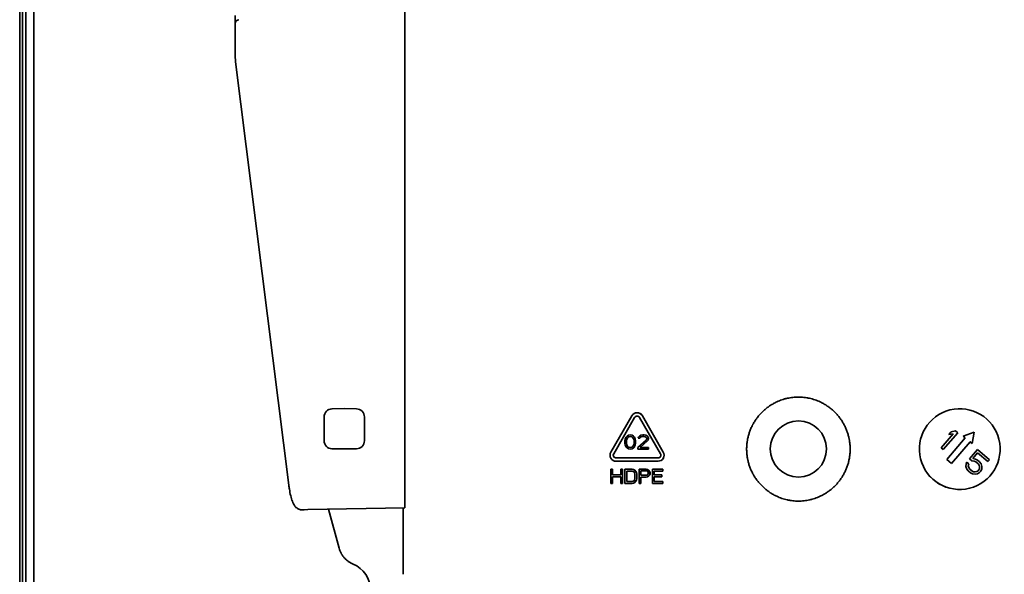
# Model space of a CAD drawing. Extents: x 5819 to 10669, y -850 to 3886.
# Drawn here: x 8372 to 8615, y 3359 to 3497 of the extents above; entities that cross this region are included whole.
import ezdxf

# ---------------------------------------------------------------- set-up
doc = ezdxf.new("R2010")
doc.units = 0
doc.header["$LTSCALE"] = 5
doc.layers.add('1', color=7, linetype='CONTINUOUS', true_color=0xffffff)

msp = doc.modelspace()

# ---------------------------------------------------------------- linework, layer by layer
at = {"layer": '1', "color": 7, "linetype": 'Continuous', "lineweight": 35}
for p, q in [((8373.07, 2751.53), (8373.07, 3749.53)), ((8371.57, 3748.53), (8371.57, 2734.53)), ((8372.25, 2737.53), (8372.25, 3745.53)), ((8375.07, 3703.26), (8375.07, 2864.39)), ((8466.97, 3411.24), (8466.97, 3676.86)), ((8424.97, 3495.97), (8424.97, 3497.98)), ((8424.97, 3487.65), (8424.97, 3495.97)), ((8425.04, 3486.49), (8438.25, 3381.52)), ((8466.97, 3408.31), (8466.97, 3411.24)), ((8466.97, 3406.05), (8466.97, 3408.31)), ((8466.97, 3403.12), (8466.97, 3406.05)), ((8466.97, 3388.04), (8466.97, 3403.12)), ((8448.94, 3400.47), (8451.97, 3400.53)), ((8451.97, 3400.53), (8455.01, 3400.47)), ((8602.01, 3400.2), (8602.01, 3400.2)), ((8446.97, 3392.58), (8446.97, 3398.47)), ((8456.97, 3398.47), (8456.97, 3392.58)), ((8523.21, 3398.75), (8518.02, 3389.75)), ((8523.91, 3398.35), (8518.71, 3389.35)), ((8518.71, 3389.35), (8523.9, 3398.35)), ((8523.91, 3398.35), (8523.9, 3398.35)), ((8524.88, 3399.45), (8524.87, 3399.46)), ((8525.12, 3398.35), (8530.31, 3389.35)), ((8525.81, 3398.75), (8525.81, 3398.75)), ((8531, 3389.75), (8525.81, 3398.75)), ((8525.81, 3398.75), (8531.01, 3389.75)), ((8521.58, 3392.96), (8521.51, 3392.58)), ((8521.66, 3393.18), (8521.58, 3392.96)), ((8521.8, 3393.48), (8521.66, 3393.18)), ((8522.02, 3393.7), (8521.8, 3393.48)), ((8521.87, 3392.51), (8521.95, 3392.96)), ((8521.95, 3392.96), (8521.88, 3392.51)), ((8522.24, 3393.4), (8521.95, 3392.96)), ((8521.95, 3392.96), (8522.24, 3393.4)), ((8521.95, 3392.96), (8521.95, 3392.96)), ((8522.38, 3393.93), (8522.02, 3393.7)), ((8522.46, 3393.55), (8522.24, 3393.4)), ((8522.24, 3393.4), (8522.46, 3393.55)), ((8522.24, 3393.4), (8522.24, 3393.4)), ((8522.82, 3394), (8522.38, 3393.93)), ((8522.83, 3393.63), (8522.46, 3393.55)), ((8522.46, 3393.55), (8522.82, 3393.63)), ((8522.46, 3393.55), (8522.46, 3393.55)), ((8523.26, 3393.93), (8522.82, 3394)), ((8522.83, 3393.63), (8522.82, 3393.63)), ((8522.82, 3393.63), (8523.19, 3393.55)), ((8523.19, 3393.55), (8522.83, 3393.63)), ((8523.19, 3393.55), (8523.41, 3393.4)), ((8523.26, 3393.92), (8523.26, 3393.93)), ((8523.62, 3393.7), (8523.26, 3393.93)), ((8523.26, 3393.92), (8523.63, 3393.7)), ((8523.41, 3393.4), (8523.7, 3392.96)), ((8523.63, 3393.7), (8523.62, 3393.7)), ((8523.84, 3393.48), (8523.62, 3393.7)), ((8523.63, 3393.7), (8523.85, 3393.48)), ((8523.7, 3392.96), (8523.77, 3392.51)), ((8523.85, 3393.48), (8523.84, 3393.48)), ((8523.99, 3393.18), (8523.84, 3393.48)), ((8523.85, 3393.48), (8523.99, 3393.18)), ((8523.99, 3393.18), (8524.07, 3392.96)), ((8523.99, 3393.18), (8523.99, 3393.18)), ((8524.06, 3392.96), (8523.99, 3393.18)), ((8524.07, 3392.96), (8524.06, 3392.96)), ((8524.13, 3392.59), (8524.06, 3392.96)), ((8524.07, 3392.96), (8524.14, 3392.58)), ((8526.76, 3392.73), (8524.72, 3390.87)), ((8524.86, 3393.48), (8524.79, 3393.18)), ((8524.8, 3393.18), (8524.79, 3393.18)), ((8524.79, 3393.18), (8525.16, 3393.18)), ((8525.16, 3393.18), (8524.8, 3393.18)), ((8525.16, 3393.78), (8524.86, 3393.48)), ((8525.45, 3393.93), (8525.16, 3393.78)), ((8525.31, 3393.4), (8525.16, 3393.18)), ((8525.16, 3393.18), (8525.3, 3393.4)), ((8525.16, 3393.18), (8525.16, 3393.18)), ((8525.3, 3393.4), (8525.52, 3393.55)), ((8525.31, 3393.4), (8525.3, 3393.4)), ((8525.52, 3393.55), (8525.31, 3393.4)), ((8525.96, 3394), (8525.45, 3393.93)), ((8525.89, 3393.63), (8525.52, 3393.55)), ((8525.52, 3393.55), (8525.88, 3393.63)), ((8525.52, 3393.55), (8525.52, 3393.55)), ((8525.89, 3393.63), (8525.88, 3393.63)), ((8525.88, 3393.63), (8526.18, 3393.63)), ((8526.18, 3393.63), (8525.89, 3393.63)), ((8526.25, 3394), (8525.96, 3394)), ((8526.54, 3393.55), (8526.18, 3393.63)), ((8526.18, 3393.63), (8526.18, 3393.63)), ((8526.18, 3393.63), (8526.54, 3393.55)), ((8526.69, 3393.93), (8526.25, 3394)), ((8526.54, 3393.55), (8526.76, 3393.41)), ((8526.69, 3393.93), (8526.98, 3393.78)), ((8526.69, 3393.93), (8526.69, 3393.93)), ((8526.98, 3393.78), (8526.69, 3393.93)), ((8526.76, 3393.41), (8526.9, 3393.18)), ((8526.9, 3393.03), (8526.76, 3392.73)), ((8526.9, 3393.18), (8526.9, 3393.03)), ((8526.98, 3393.78), (8527.27, 3393.48)), ((8526.98, 3393.78), (8526.98, 3393.78)), ((8527.27, 3393.48), (8526.98, 3393.78)), ((8527.12, 3392.51), (8527.27, 3392.73)), ((8527.27, 3392.73), (8527.13, 3392.51)), ((8527.27, 3393.48), (8527.35, 3393.18)), ((8527.27, 3393.48), (8527.27, 3393.48)), ((8527.34, 3393.18), (8527.27, 3393.48)), ((8527.35, 3393.03), (8527.27, 3392.73)), ((8527.27, 3392.73), (8527.34, 3393.03)), ((8527.27, 3392.73), (8527.27, 3392.73)), ((8527.35, 3393.18), (8527.34, 3393.18)), ((8527.34, 3393.03), (8527.34, 3393.18)), ((8527.35, 3393.03), (8527.34, 3393.03)), ((8527.35, 3393.18), (8527.35, 3393.03)), ((8599.83, 3390.81), (8602.8, 3394.29)), ((8602.8, 3394.29), (8599.84, 3390.82)), ((8600.36, 3390.37), (8603.93, 3394.55)), ((8605.8, 3393.29), (8601.25, 3387.96)), ((8601.25, 3387.96), (8605.79, 3393.29)), ((8601.74, 3394.11), (8602.35, 3394.82)), ((8602.35, 3394.82), (8601.74, 3394.11)), ((8602.8, 3394.29), (8601.74, 3394.11)), ((8601.74, 3394.11), (8601.74, 3394.11)), ((8603.41, 3395), (8602.35, 3394.82)), ((8602.35, 3394.82), (8602.35, 3394.82)), ((8602.8, 3394.29), (8602.8, 3394.29)), ((8602.8, 3394.29), (8602.8, 3394.29)), ((8603.93, 3394.55), (8603.41, 3395)), ((8605.29, 3393.72), (8608.01, 3394.68)), ((8605.29, 3393.72), (8605.29, 3393.72)), ((8605.79, 3393.29), (8605.29, 3393.72)), ((8605.29, 3393.72), (8605.8, 3393.29)), ((8605.79, 3393.29), (8605.8, 3393.29)), ((8607.48, 3391.85), (8608.01, 3394.69)), ((8608.01, 3394.68), (8608.01, 3394.69)), ((8608.01, 3394.68), (8608.01, 3394.69)), ((8451.97, 3390.53), (8448.94, 3390.58)), ((8455.01, 3390.58), (8451.97, 3390.53)), ((8521.51, 3392.58), (8521.51, 3391.92)), ((8521.51, 3391.92), (8521.58, 3391.54)), ((8521.58, 3391.54), (8521.66, 3391.32)), ((8521.66, 3391.32), (8521.8, 3391.02)), ((8521.8, 3391.02), (8522.02, 3390.8)), ((8521.87, 3392.51), (8521.88, 3392.51)), ((8521.87, 3391.99), (8521.87, 3392.51)), ((8521.88, 3391.99), (8521.87, 3391.99)), ((8521.95, 3391.54), (8521.87, 3391.99)), ((8521.88, 3392.51), (8521.88, 3391.99)), ((8521.88, 3391.99), (8521.95, 3391.54)), ((8521.95, 3391.54), (8522.24, 3391.09)), ((8521.95, 3391.54), (8521.95, 3391.54)), ((8522.24, 3391.1), (8521.95, 3391.54)), ((8522.02, 3390.8), (8522.38, 3390.57)), ((8522.24, 3391.09), (8522.24, 3391.1)), ((8522.46, 3390.95), (8522.24, 3391.1)), ((8522.24, 3391.09), (8522.46, 3390.95)), ((8522.39, 3390.57), (8522.38, 3390.57)), ((8522.38, 3390.57), (8522.82, 3390.5)), ((8522.83, 3390.5), (8522.39, 3390.57)), ((8522.82, 3390.87), (8522.46, 3390.95)), ((8523.19, 3390.95), (8522.82, 3390.87)), ((8522.82, 3390.5), (8523.26, 3390.57)), ((8522.83, 3390.5), (8522.82, 3390.5)), ((8523.26, 3390.57), (8522.83, 3390.5)), ((8523.41, 3391.1), (8523.19, 3390.95)), ((8523.63, 3390.8), (8523.26, 3390.57)), ((8523.26, 3390.57), (8523.62, 3390.8)), ((8523.26, 3390.57), (8523.26, 3390.57)), ((8523.7, 3391.54), (8523.41, 3391.1)), ((8523.62, 3390.8), (8523.84, 3391.02)), ((8523.63, 3390.8), (8523.62, 3390.8)), ((8523.85, 3391.02), (8523.63, 3390.8)), ((8523.77, 3391.99), (8523.7, 3391.54)), ((8523.77, 3392.51), (8523.77, 3391.99)), ((8523.84, 3391.02), (8523.99, 3391.32)), ((8523.85, 3391.02), (8523.84, 3391.02)), ((8523.99, 3391.32), (8523.85, 3391.02)), ((8524.07, 3391.54), (8523.99, 3391.32)), ((8523.99, 3391.32), (8524.06, 3391.54)), ((8523.99, 3391.32), (8523.99, 3391.32)), ((8524.06, 3391.54), (8524.13, 3391.92)), ((8524.07, 3391.54), (8524.06, 3391.54)), ((8524.14, 3391.91), (8524.07, 3391.54)), ((8524.14, 3392.58), (8524.13, 3392.59)), ((8524.13, 3391.92), (8524.13, 3392.59)), ((8524.14, 3391.91), (8524.13, 3391.92)), ((8524.14, 3392.58), (8524.14, 3391.91)), ((8524.72, 3390.87), (8524.72, 3390.5)), ((8527.35, 3390.5), (8524.72, 3390.5)), ((8524.72, 3390.5), (8524.72, 3390.5)), ((8524.72, 3390.5), (8527.34, 3390.5)), ((8525.3, 3390.87), (8527.12, 3392.51)), ((8527.34, 3390.87), (8525.3, 3390.87)), ((8527.13, 3392.51), (8525.31, 3390.87)), ((8527.13, 3392.51), (8527.12, 3392.51)), ((8527.35, 3390.87), (8527.34, 3390.87)), ((8527.34, 3390.5), (8527.34, 3390.87)), ((8527.35, 3390.5), (8527.34, 3390.5)), ((8527.35, 3390.87), (8527.35, 3390.5)), ((8599.83, 3390.81), (8599.84, 3390.82)), ((8600.36, 3390.37), (8599.83, 3390.81)), ((8599.84, 3390.82), (8600.36, 3390.37)), ((8600.36, 3390.37), (8600.36, 3390.37)), ((8602.43, 3386.96), (8606.98, 3392.28)), ((8606.83, 3388.07), (8608.81, 3390.39)), ((8608.81, 3390.39), (8606.83, 3388.07)), ((8607.48, 3391.85), (8606.97, 3392.28)), ((8606.98, 3392.28), (8607.48, 3391.85)), ((8607.48, 3391.85), (8607.48, 3391.85)), ((8608.81, 3390.39), (8608.81, 3390.39)), ((8611.77, 3387.86), (8608.81, 3390.39)), ((8466.97, 3385.09), (8466.97, 3388.04)), ((8518.71, 3389.35), (8518.71, 3389.35)), ((8529.7, 3388.3), (8519.31, 3388.3)), ((8531.01, 3389.75), (8531, 3389.75)), ((8602.43, 3386.96), (8601.25, 3387.96)), ((8601.25, 3387.96), (8602.43, 3386.96)), ((8601.25, 3387.96), (8601.25, 3387.96)), ((8606.83, 3388.07), (8606.83, 3388.07)), ((8607.44, 3387.55), (8606.83, 3388.07)), ((8606.83, 3388.07), (8607.44, 3387.55)), ((8607.65, 3388.15), (8608.87, 3389.57)), ((8608.31, 3388.04), (8607.65, 3388.15)), ((8608.83, 3387.76), (8608.31, 3388.04)), ((8611.39, 3387.41), (8608.86, 3389.57)), ((8608.87, 3389.57), (8611.39, 3387.41)), ((8611.39, 3387.41), (8611.77, 3387.86)), ((8518.45, 3385.5), (8518.01, 3385.5)), ((8518.01, 3385.5), (8518.01, 3382)), ((8518.45, 3385.5), (8518.45, 3385.5)), ((8518.45, 3384.09), (8518.45, 3385.5)), ((8518.45, 3385.5), (8518.45, 3384.09)), ((8518.95, 3387.55), (8518.96, 3387.54)), ((8519.32, 3387.5), (8519.31, 3387.5)), ((8519.31, 3387.5), (8529.7, 3387.5)), ((8529.71, 3387.5), (8519.32, 3387.5)), ((8520.93, 3385.5), (8520.49, 3385.5)), ((8520.49, 3385.5), (8520.49, 3384.09)), ((8520.93, 3385.5), (8520.93, 3385.5)), ((8520.93, 3382), (8520.93, 3385.5)), ((8520.93, 3385.5), (8520.93, 3382)), ((8521.51, 3385.5), (8521.51, 3382)), ((8523.26, 3385.5), (8521.51, 3385.5)), ((8523.62, 3385.43), (8523.26, 3385.5)), ((8523.63, 3385.42), (8523.62, 3385.43)), ((8523.91, 3385.28), (8523.62, 3385.43)), ((8523.63, 3385.42), (8523.92, 3385.28)), ((8526.75, 3385.5), (8525.01, 3385.5)), ((8525.01, 3385.5), (8525.01, 3382)), ((8527.12, 3385.43), (8526.75, 3385.5)), ((8527.12, 3385.43), (8527.12, 3385.43)), ((8527.41, 3385.2), (8527.12, 3385.43)), ((8527.12, 3385.43), (8527.42, 3385.2)), ((8530.91, 3385.5), (8528.29, 3385.5)), ((8528.29, 3385.5), (8528.29, 3382)), ((8529.71, 3387.5), (8529.7, 3387.5)), ((8530.91, 3385.5), (8530.91, 3385.5)), ((8530.91, 3385.05), (8530.91, 3385.5)), ((8530.91, 3385.5), (8530.91, 3385.05)), ((8602.43, 3386.96), (8602.43, 3386.96)), ((8605.98, 3386.19), (8606.02, 3386.77)), ((8606.02, 3386.77), (8605.98, 3386.19)), ((8606.18, 3385.55), (8605.98, 3386.19)), ((8605.98, 3386.19), (8606.19, 3385.55)), ((8605.98, 3386.19), (8605.98, 3386.19)), ((8606.02, 3386.77), (8606.15, 3387.27)), ((8606.15, 3387.27), (8606.02, 3386.77)), ((8606.02, 3386.77), (8606.02, 3386.77)), ((8606.15, 3387.27), (8606.15, 3387.27)), ((8606.67, 3386.83), (8606.15, 3387.27)), ((8606.54, 3385.09), (8606.18, 3385.55)), ((8606.18, 3385.55), (8606.19, 3385.55)), ((8606.19, 3385.55), (8606.55, 3385.09)), ((8606.54, 3386.32), (8606.67, 3386.83)), ((8606.65, 3385.92), (8606.54, 3386.32)), ((8606.93, 3385.53), (8606.65, 3385.92)), ((8607.45, 3385.09), (8606.93, 3385.53)), ((8607.44, 3387.55), (8607.44, 3387.55)), ((8608.02, 3387.52), (8607.44, 3387.55)), ((8607.44, 3387.55), (8608.02, 3387.52)), ((8608.02, 3387.52), (8608.02, 3387.52)), ((8608.44, 3387.31), (8608.02, 3387.52)), ((8608.02, 3387.52), (8608.45, 3387.31)), ((8608.44, 3387.31), (8608.45, 3387.31)), ((8608.97, 3386.87), (8608.44, 3387.31)), ((8608.45, 3387.31), (8608.97, 3386.87)), ((8609.35, 3387.31), (8608.83, 3387.76)), ((8608.97, 3386.87), (8608.97, 3386.87)), ((8609.24, 3386.48), (8608.97, 3386.87)), ((8608.97, 3386.87), (8609.24, 3386.48)), ((8609.15, 3385.32), (8609.29, 3385.66)), ((8609.3, 3385.66), (8609.16, 3385.32)), ((8609.24, 3386.48), (8609.24, 3386.48)), ((8609.35, 3386.08), (8609.24, 3386.48)), ((8609.24, 3386.48), (8609.35, 3386.08)), ((8609.29, 3385.66), (8609.35, 3386.08)), ((8609.29, 3385.66), (8609.3, 3385.66)), ((8609.35, 3386.08), (8609.3, 3385.66)), ((8609.71, 3386.85), (8609.35, 3387.31)), ((8609.35, 3386.08), (8609.35, 3386.08)), ((8609.67, 3385.04), (8609.87, 3385.63)), ((8609.92, 3386.21), (8609.71, 3386.85)), ((8609.87, 3385.63), (8609.92, 3386.21)), ((8611.39, 3387.41), (8611.39, 3387.41)), ((8466.97, 3383.32), (8466.97, 3385.09)), ((8466.97, 3380.36), (8466.97, 3383.32)), ((8520.49, 3384.09), (8518.45, 3384.09)), ((8518.45, 3383.64), (8518.45, 3383.64)), ((8518.45, 3383.64), (8520.49, 3383.64)), ((8518.45, 3382), (8518.45, 3383.64)), ((8520.49, 3383.64), (8518.45, 3383.64)), ((8518.45, 3383.64), (8518.45, 3382)), ((8520.49, 3383.64), (8520.49, 3382)), ((8521.95, 3385.05), (8521.95, 3382.45)), ((8523.26, 3385.05), (8521.95, 3385.05)), ((8521.95, 3385.05), (8521.95, 3385.05)), ((8521.95, 3382.45), (8521.95, 3385.05)), ((8521.95, 3385.05), (8523.26, 3385.05)), ((8523.26, 3385.05), (8523.55, 3384.98)), ((8523.55, 3384.98), (8523.77, 3384.83)), ((8523.77, 3384.83), (8523.91, 3384.61)), ((8523.92, 3385.28), (8523.91, 3385.28)), ((8524.2, 3384.98), (8523.91, 3385.28)), ((8523.91, 3384.61), (8523.99, 3384.31)), ((8523.99, 3383.19), (8523.91, 3382.89)), ((8523.92, 3385.28), (8524.21, 3384.98)), ((8523.99, 3384.31), (8523.99, 3383.19)), ((8524.21, 3384.98), (8524.2, 3384.98)), ((8524.35, 3384.68), (8524.2, 3384.98)), ((8524.21, 3384.98), (8524.36, 3384.68)), ((8524.36, 3384.68), (8524.35, 3384.68)), ((8524.42, 3384.31), (8524.35, 3384.68)), ((8524.35, 3382.82), (8524.42, 3383.19)), ((8524.36, 3384.68), (8524.43, 3384.31)), ((8524.43, 3383.19), (8524.36, 3382.82)), ((8524.43, 3384.31), (8524.42, 3384.31)), ((8524.42, 3383.19), (8524.42, 3384.31)), ((8524.43, 3383.19), (8524.42, 3383.19)), ((8524.43, 3384.31), (8524.43, 3383.19)), ((8525.45, 3385.13), (8525.44, 3385.13)), ((8525.44, 3384.01), (8525.44, 3385.13)), ((8525.44, 3385.13), (8526.83, 3385.13)), ((8526.83, 3384.01), (8525.44, 3384.01)), ((8525.45, 3383.56), (8525.44, 3383.56)), ((8525.44, 3382), (8525.44, 3383.56)), ((8525.44, 3383.56), (8526.75, 3383.56)), ((8525.45, 3385.13), (8525.45, 3384.01)), ((8526.83, 3385.13), (8525.45, 3385.13)), ((8526.76, 3383.56), (8525.45, 3383.56)), ((8525.45, 3383.56), (8525.45, 3382)), ((8526.75, 3383.56), (8527.12, 3383.64)), ((8526.76, 3383.56), (8526.75, 3383.56)), ((8527.12, 3383.64), (8526.76, 3383.56)), ((8526.83, 3385.13), (8527.05, 3385.05)), ((8527.05, 3384.09), (8526.83, 3384.01)), ((8527.05, 3385.05), (8527.19, 3384.91)), ((8527.19, 3384.23), (8527.05, 3384.09)), ((8527.12, 3383.64), (8527.41, 3383.86)), ((8527.42, 3383.86), (8527.12, 3383.64)), ((8527.12, 3383.64), (8527.12, 3383.64)), ((8527.19, 3384.91), (8527.26, 3384.68)), ((8527.26, 3384.46), (8527.19, 3384.23)), ((8527.26, 3384.68), (8527.26, 3384.46)), ((8527.42, 3385.2), (8527.41, 3385.2)), ((8527.63, 3384.91), (8527.41, 3385.2)), ((8527.41, 3383.86), (8527.63, 3384.16)), ((8527.42, 3383.86), (8527.41, 3383.86)), ((8527.42, 3385.2), (8527.63, 3384.9)), ((8527.63, 3384.16), (8527.42, 3383.86)), ((8527.63, 3384.9), (8527.63, 3384.91)), ((8527.7, 3384.68), (8527.63, 3384.91)), ((8527.63, 3384.9), (8527.71, 3384.68)), ((8527.63, 3384.16), (8527.7, 3384.38)), ((8527.71, 3384.38), (8527.63, 3384.16)), ((8527.63, 3384.16), (8527.63, 3384.16)), ((8527.7, 3384.38), (8527.7, 3384.68)), ((8527.7, 3384.68), (8527.71, 3384.68)), ((8527.71, 3384.38), (8527.7, 3384.38)), ((8527.71, 3384.68), (8527.71, 3384.38)), ((8528.73, 3385.05), (8528.72, 3385.05)), ((8528.72, 3384.09), (8528.72, 3385.05)), ((8528.72, 3385.05), (8530.91, 3385.05)), ((8530.62, 3384.09), (8528.72, 3384.09)), ((8528.73, 3383.64), (8528.72, 3383.64)), ((8528.72, 3382.45), (8528.72, 3383.64)), ((8528.72, 3383.64), (8530.62, 3383.64)), ((8530.91, 3385.05), (8528.73, 3385.05)), ((8528.73, 3385.05), (8528.73, 3384.09)), ((8530.62, 3383.64), (8528.73, 3383.64)), ((8528.73, 3383.64), (8528.73, 3382.45)), ((8530.62, 3384.08), (8530.62, 3384.09)), ((8530.62, 3383.64), (8530.62, 3384.09)), ((8530.62, 3384.08), (8530.62, 3383.64)), ((8530.62, 3383.64), (8530.62, 3383.64)), ((8530.91, 3385.05), (8530.91, 3385.05)), ((8607.07, 3384.64), (8606.54, 3385.09)), ((8606.54, 3385.09), (8606.55, 3385.09)), ((8606.55, 3385.09), (8607.07, 3384.64)), ((8607.58, 3384.36), (8607.07, 3384.64)), ((8607.07, 3384.64), (8607.07, 3384.64)), ((8607.07, 3384.64), (8607.58, 3384.36)), ((8607.87, 3384.88), (8607.45, 3385.09)), ((8607.58, 3384.36), (8607.58, 3384.36)), ((8608.24, 3384.25), (8607.58, 3384.36)), ((8607.58, 3384.36), (8608.25, 3384.25)), ((8608.29, 3384.83), (8607.87, 3384.88)), ((8608.81, 3384.39), (8608.24, 3384.25)), ((8608.24, 3384.25), (8608.25, 3384.25)), ((8608.69, 3384.95), (8608.29, 3384.83)), ((8608.29, 3384.83), (8608.29, 3384.83)), ((8608.69, 3384.95), (8609, 3385.14)), ((8609, 3385.14), (8608.69, 3384.95)), ((8608.69, 3384.95), (8608.69, 3384.95)), ((8608.81, 3384.39), (8609.36, 3384.68)), ((8608.81, 3384.39), (8608.81, 3384.39)), ((8608.81, 3384.39), (8608.81, 3384.39)), ((8609, 3385.14), (8609.15, 3385.32)), ((8609.16, 3385.32), (8609, 3385.14)), ((8609, 3385.14), (8609, 3385.14)), ((8609.15, 3385.32), (8609.16, 3385.32)), ((8609.36, 3384.68), (8609.67, 3385.04)), ((8518.02, 3382), (8518.01, 3382)), ((8518.01, 3382), (8518.45, 3382)), ((8518.45, 3382), (8518.02, 3382)), ((8518.45, 3382), (8518.45, 3382)), ((8520.49, 3382), (8520.93, 3382)), ((8520.49, 3382), (8520.49, 3382)), ((8520.93, 3382), (8520.49, 3382)), ((8520.93, 3382), (8520.93, 3382)), ((8521.51, 3382), (8521.51, 3382)), ((8521.51, 3382), (8523.26, 3382)), ((8523.26, 3382), (8521.51, 3382)), ((8523.26, 3382.45), (8521.95, 3382.45)), ((8523.55, 3382.52), (8523.26, 3382.45)), ((8523.26, 3382), (8523.62, 3382.08)), ((8523.63, 3382.07), (8523.26, 3382)), ((8523.26, 3382), (8523.26, 3382)), ((8523.77, 3382.67), (8523.55, 3382.52)), ((8523.62, 3382.08), (8523.91, 3382.22)), ((8523.63, 3382.07), (8523.62, 3382.08)), ((8523.92, 3382.22), (8523.63, 3382.07)), ((8523.91, 3382.89), (8523.77, 3382.67)), ((8523.91, 3382.22), (8524.2, 3382.52)), ((8523.92, 3382.22), (8523.91, 3382.22)), ((8524.21, 3382.52), (8523.92, 3382.22)), ((8524.2, 3382.52), (8524.35, 3382.82)), ((8524.21, 3382.52), (8524.2, 3382.52)), ((8524.36, 3382.82), (8524.21, 3382.52)), ((8524.36, 3382.82), (8524.35, 3382.82)), ((8525.01, 3382), (8525.01, 3382)), ((8525.01, 3382), (8525.44, 3382)), ((8525.45, 3382), (8525.01, 3382)), ((8525.45, 3382), (8525.44, 3382)), ((8528.29, 3382), (8530.91, 3382)), ((8528.29, 3382), (8528.29, 3382)), ((8530.91, 3382), (8528.29, 3382)), ((8530.91, 3382.45), (8528.72, 3382.45)), ((8530.91, 3382), (8530.91, 3382.45)), ((8530.91, 3382.45), (8530.91, 3382.45)), ((8530.91, 3382.45), (8530.91, 3382)), ((8530.91, 3382), (8530.91, 3382)), ((8606.86, 3380.8), (8606.86, 3380.8)), ((8466.97, 3377.41), (8466.97, 3380.36)), ((8466.97, 3375.91), (8442.96, 3375.49)), ((8466.97, 3377.41), (8466.97, 3375.91)), ((8442, 3375.47), (8441.46, 3375.46)), ((8442.96, 3375.49), (8442, 3375.47)), ((8450.67, 3365.97), (8448.1, 3375.58))]:
    msp.add_line(p, q, dxfattribs=at)
msp.add_circle((8564.47, 3390.53), 6.97, dxfattribs=at)
for centre, radius, start, end in [((8425.97, 3495.97), 1, 95, 180), ((8448.97, 3398.47), 2, 91, 180), ((8454.97, 3398.47), 2, 0, 89), ((8448.97, 3392.58), 2, 180, 269), ((8454.97, 3392.58), 2, 271, 0), ((8451.47, 3355.53), 7, 292.5978, 67.4022)]:
    msp.add_arc(centre, radius, start, end, dxfattribs=at)
for centre, major_axis, start_param, end_param in [((8604.43, 3390.5), (-2.43, 9.7), 0.00009, 3.141584), ((8524.51, 3398), (0.36, 1.46), -0.802167, 1.292228), ((8524.51, 3398), (0.17, 0.679), -0.802167, 1.292228), ((8524.51, 3398), (0.17, 0.679), 0.000016, 1.292228), ((8524.51, 3398), (0.36, 1.46), -0.802167, 0.000018), ((8519.31, 3389), (0.36, 1.46), 1.292228, 3.386623), ((8519.31, 3389), (0.17, 0.679), 1.292228, 3.386623), ((8519.32, 3389), (0.17, 0.679), 1.292228, 3.141585), ((8529.7, 3389), (0.36, 1.46), 3.386623, 5.481018), ((8529.7, 3389), (0.17, 0.679), 3.386623, 5.481018), ((8529.71, 3389), (0.36, 1.46), 3.386623, 5.481018), ((8519.32, 3389), (0.36, 1.46), 3.141577, 3.386623)]:
    msp.add_ellipse(centre, major_axis=major_axis, ratio=0.999838, start_param=start_param, end_param=end_param, dxfattribs=at)
msp.add_ellipse((8604.44, 3390.5), major_axis=(-2.43, 9.7), ratio=0.999838, dxfattribs=at)
for points, degree in [([(8424.97, 3487.66), (8425.05, 3486.44)], 1), ([(8466.53, 3359.45), (8466.55, 3367.76), (8466.56, 3375.91)], 2)]:
    msp.add_open_spline(points, degree=degree, dxfattribs=at)
for points, knots in [([(8569.84, 3402.21), (8569.42, 3402.4), (8568.56, 3402.75), (8567.67, 3403), (8567.16, 3403.11), (8567.11, 3403.12), (8566.99, 3403.14), (8566.82, 3403.18), (8566.65, 3403.21), (8566.31, 3403.26), (8566.08, 3403.3), (8565.4, 3403.37), (8564.94, 3403.4), (8564.01, 3403.4), (8563.09, 3403.35), (8562.18, 3403.2), (8561.67, 3403.08), (8561.61, 3403.07), (8561.5, 3403.04), (8561.33, 3403), (8560.94, 3402.9), (8560.61, 3402.8), (8559.96, 3402.57), (8559.53, 3402.4), (8559.11, 3402.21)], [0, 0, 0, 0, 0.125, 0.25, 0.25, 0.265625, 0.265625, 0.28125, 0.3125, 0.3125, 0.375, 0.375, 0.5, 0.5, 0.625, 0.75, 0.75, 0.765625, 0.765625, 0.78125, 0.8125, 0.875, 0.875, 1, 1, 1, 1]), ([(8559.11, 3402.21), (8558.83, 3402.08), (8558.56, 3401.94), (8558.03, 3401.64), (8557.5, 3401.33), (8556.76, 3400.8), (8556.28, 3400.41), (8556, 3400.16), (8555.94, 3400.11), (8555.83, 3400.01), (8555.77, 3399.96), (8555.6, 3399.8), (8555.49, 3399.69), (8555.17, 3399.36), (8554.76, 3398.91), (8554.19, 3398.2), (8553.67, 3397.45), (8553.36, 3396.93), (8553.18, 3396.59), (8553.14, 3396.52), (8553.07, 3396.38), (8552.97, 3396.18), (8552.87, 3395.97), (8552.68, 3395.55), (8552.45, 3394.99), (8552.16, 3394.12), (8552.01, 3393.53), (8551.91, 3393.09), (8551.87, 3392.86), (8551.83, 3392.64), (8551.81, 3392.48), (8551.8, 3392.41), (8551.74, 3392.03), (8551.71, 3391.72), (8551.66, 3391.11), (8551.64, 3390.51), (8551.67, 3389.6), (8551.74, 3388.99), (8551.8, 3388.54), (8551.83, 3388.39), (8551.87, 3388.16), (8551.88, 3388.08), (8551.91, 3387.93), (8551.99, 3387.56), (8552.08, 3387.19), (8552.25, 3386.6), (8552.44, 3386.02), (8552.79, 3385.18), (8553.06, 3384.63), (8553.24, 3384.3), (8553.28, 3384.23), (8553.35, 3384.1), (8553.39, 3384.03), (8553.51, 3383.83), (8553.59, 3383.7), (8553.84, 3383.31), (8554.18, 3382.81), (8554.75, 3382.1), (8555.37, 3381.43), (8555.81, 3381.01), (8556.1, 3380.75), (8556.16, 3380.7), (8556.27, 3380.6), (8556.45, 3380.46), (8556.63, 3380.31), (8557, 3380.04), (8557.5, 3379.68), (8558.28, 3379.21), (8558.82, 3378.93), (8559.1, 3378.8)], [0, 0, 0, 0, 0.03125, 0.03125, 0.0625, 0.09375, 0.125, 0.125, 0.132813, 0.132813, 0.140625, 0.140625, 0.15625, 0.15625, 0.1875, 0.21875, 0.25, 0.28125, 0.28125, 0.289063, 0.289063, 0.296875, 0.3125, 0.3125, 0.34375, 0.375, 0.40625, 0.40625, 0.421875, 0.429688, 0.429688, 0.4375, 0.4375, 0.46875, 0.46875, 0.5, 0.53125, 0.5625, 0.5625, 0.578125, 0.578125, 0.585938, 0.585938, 0.59375, 0.625, 0.625, 0.65625, 0.6875, 0.71875, 0.71875, 0.726563, 0.726563, 0.734375, 0.734375, 0.75, 0.75, 0.78125, 0.8125, 0.84375, 0.875, 0.875, 0.882813, 0.882813, 0.890625, 0.90625, 0.90625, 0.9375, 0.96875, 1, 1, 1, 1]), ([(8569.84, 3378.8), (8570.12, 3378.93), (8570.39, 3379.07), (8570.93, 3379.37), (8571.45, 3379.68), (8572.19, 3380.21), (8572.67, 3380.59), (8572.95, 3380.85), (8573.01, 3380.9), (8573.13, 3381), (8573.18, 3381.05), (8573.35, 3381.21), (8573.46, 3381.32), (8573.78, 3381.65), (8574.19, 3382.09), (8574.76, 3382.81), (8575.28, 3383.56), (8575.59, 3384.08), (8575.77, 3384.42), (8575.81, 3384.49), (8575.88, 3384.63), (8575.98, 3384.83), (8576.08, 3385.04), (8576.27, 3385.46), (8576.5, 3386.02), (8576.79, 3386.88), (8576.94, 3387.47), (8577.03, 3387.92), (8577.08, 3388.15), (8577.12, 3388.37), (8577.14, 3388.53), (8577.15, 3388.6), (8577.21, 3388.98), (8577.24, 3389.29), (8577.28, 3389.89), (8577.3, 3390.5), (8577.27, 3391.41), (8577.21, 3392.02), (8577.14, 3392.47), (8577.12, 3392.62), (8577.08, 3392.85), (8577.06, 3392.93), (8577.03, 3393.08), (8576.95, 3393.45), (8576.86, 3393.82), (8576.69, 3394.41), (8576.5, 3394.99), (8576.15, 3395.83), (8575.88, 3396.38), (8575.66, 3396.78), (8575.59, 3396.91), (8575.43, 3397.18), (8575.35, 3397.31), (8575.11, 3397.7), (8574.76, 3398.2), (8574.19, 3398.91), (8573.58, 3399.58), (8573.13, 3400), (8572.79, 3400.31), (8572.67, 3400.41), (8572.43, 3400.6), (8572.31, 3400.69), (8571.94, 3400.97), (8571.44, 3401.32), (8570.66, 3401.8), (8570.11, 3402.08), (8569.84, 3402.21)], [0, 0, 0, 0, 0.03125, 0.03125, 0.0625, 0.09375, 0.125, 0.125, 0.132812, 0.132812, 0.140625, 0.140625, 0.15625, 0.15625, 0.1875, 0.21875, 0.25, 0.28125, 0.28125, 0.289062, 0.289062, 0.296875, 0.3125, 0.3125, 0.34375, 0.375, 0.40625, 0.40625, 0.421875, 0.429687, 0.429687, 0.4375, 0.4375, 0.46875, 0.46875, 0.5, 0.53125, 0.5625, 0.5625, 0.578125, 0.578125, 0.585937, 0.585937, 0.59375, 0.625, 0.625, 0.65625, 0.6875, 0.71875, 0.71875, 0.734375, 0.734375, 0.75, 0.75, 0.78125, 0.8125, 0.84375, 0.875, 0.875, 0.890625, 0.890625, 0.90625, 0.90625, 0.9375, 0.96875, 1, 1, 1, 1]), ([(8438.25, 3381.52), (8438.29, 3381.2), (8438.42, 3380.26), (8438.69, 3378.87), (8439.11, 3377.47), (8439.58, 3376.5), (8440.27, 3375.77), (8440.97, 3375.49), (8441.36, 3375.46), (8441.46, 3375.46)], [0, 0, 0, 0, 0.10018, 0.295503, 0.496793, 0.714677, 0.849634, 0.961722, 1, 1, 1, 1]), ([(8559.1, 3378.8), (8559.52, 3378.6), (8560.38, 3378.26), (8561.27, 3378.01), (8561.78, 3377.9), (8561.84, 3377.88), (8561.95, 3377.86), (8562.12, 3377.83), (8562.29, 3377.8), (8562.63, 3377.74), (8562.86, 3377.71), (8563.55, 3377.63), (8564.01, 3377.61), (8564.94, 3377.61), (8565.86, 3377.66), (8566.77, 3377.81), (8567.28, 3377.92), (8567.34, 3377.93), (8567.45, 3377.96), (8567.62, 3378), (8568.01, 3378.11), (8568.34, 3378.21), (8568.99, 3378.43), (8569.42, 3378.6), (8569.84, 3378.8)], [0, 0, 0, 0, 0.125, 0.25, 0.25, 0.265625, 0.265625, 0.28125, 0.3125, 0.3125, 0.375, 0.375, 0.5, 0.5, 0.625, 0.75, 0.75, 0.765625, 0.765625, 0.78125, 0.8125, 0.875, 0.875, 1, 1, 1, 1]), ([(8454.16, 3361.99), (8453.95, 3362.08), (8453.74, 3362.18), (8453.35, 3362.4), (8453.15, 3362.52), (8452.88, 3362.72), (8452.79, 3362.79), (8452.65, 3362.9), (8452.61, 3362.93), (8452.52, 3363.01), (8452.48, 3363.05), (8452.27, 3363.24), (8452.11, 3363.4), (8451.81, 3363.75), (8451.67, 3363.92), (8451.47, 3364.21), (8451.41, 3364.3), (8451.32, 3364.45), (8451.29, 3364.5), (8451.23, 3364.6), (8451.21, 3364.65), (8451.07, 3364.9), (8450.88, 3365.32), (8450.73, 3365.75), (8450.67, 3365.97)], [0, 0, 0, 0, 0.125, 0.125, 0.25, 0.25, 0.3125, 0.3125, 0.34375, 0.34375, 0.375, 0.375, 0.5, 0.5, 0.625, 0.625, 0.6875, 0.6875, 0.71875, 0.71875, 0.75, 0.75, 0.875, 1, 1, 1, 1])]:
    msp.add_open_spline(points, degree=3, knots=knots, dxfattribs=at)

doc.saveas('drawing.dxf')
